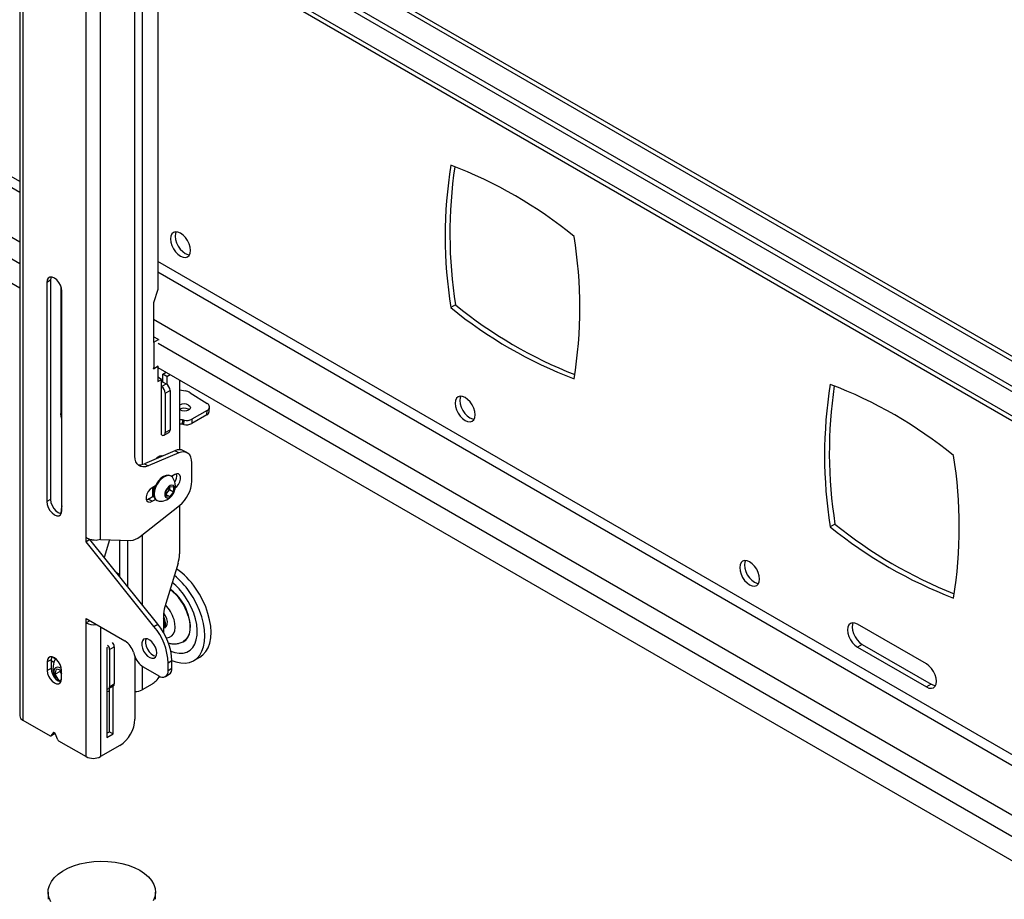
# Model space of a CAD drawing. Extents: x 5 to 292, y 5 to 205.
# Drawn here: x 223 to 233, y 134 to 143 of the extents above; entities that cross this region are included whole.
import ezdxf

# ---------------------------------------------------------------- set-up
doc = ezdxf.new("R2010")
doc.units = 0
doc.layers.get('0').update_dxf_attribs({"linetype": 'CONTINUOUS'})

msp = doc.modelspace()

# ---------------------------------------------------------------- linework, layer by layer
at = {"color": 7, "linetype": 'CONTINUOUS'}
for p, q in [((222.53771, 148.02783), (222.53771, 136.08301)), ((222.56951, 147.98351), (222.56951, 136.03869)), ((223.24429, 137.98212), (223.24429, 145.261)), ((223.39784, 137.96002), (223.39784, 145.28619)), ((237.28727, 137.49521), (224.40193, 144.93376)), ((223.76553, 138.84771), (223.76553, 144.81993)), ((237.69, 136.94485), (224.05848, 144.81416)), ((224.00797, 144.785), (224.00797, 140.62064)), ((237.69, 136.88653), (224.00797, 144.785)), ((224.00797, 144.47869), (237.69, 136.58022)), ((219.36127, 142.47492), (222.53771, 140.6412)), ((222.8665, 140.71982), (222.82609, 140.69649)), ((222.82609, 140.69649), (222.82609, 138.36352)), ((222.8665, 140.71982), (222.8665, 138.38685)), ((222.97761, 140.6542), (222.97761, 139.30257)), ((224.00797, 140.62064), (223.96352, 140.47834)), ((222.98772, 138.27022), (222.98772, 140.60319)), ((223.96352, 140.47834), (223.96352, 140.06423)), ((227.17985, 140.45751), (227.12934, 140.42835)), ((222.97761, 140.38725), (222.98772, 140.38142)), ((224.01548, 140.08956), (223.96352, 140.11955)), ((223.96497, 140.0604), (223.96093, 140.06274)), ((223.96497, 140.0604), (224.01548, 140.08956)), ((223.96497, 140.0604), (223.96497, 139.78045)), ((224.01548, 140.08956), (224.01548, 140.08105)), ((223.96497, 139.78045), (223.96093, 139.78278)), ((223.96352, 139.77845), (224.00797, 139.8041)), ((223.96352, 139.78128), (223.96352, 139.77845)), ((223.96497, 139.78045), (224.01201, 139.8076)), ((224.00696, 139.80469), (224.00797, 139.8041)), ((224.00797, 139.8041), (224.00797, 139.6408)), ((224.00797, 139.79244), (237.69, 131.89397)), ((224.0478, 139.66379), (224.00797, 139.68678)), ((224.06295, 139.71919), (224.0989, 139.73994)), ((224.10336, 139.69586), (224.06295, 139.71919)), ((224.06295, 139.63754), (224.06295, 139.71919)), ((224.10336, 139.69586), (224.13931, 139.71662)), ((224.10336, 139.69586), (224.10336, 139.61384)), ((224.00797, 139.6408), (224.0478, 139.66379)), ((224.0478, 139.07471), (224.0478, 139.66379)), ((224.0478, 139.63462), (224.05705, 139.63996)), ((224.0478, 139.58797), (224.09831, 139.61713)), ((224.05705, 139.63996), (224.0579, 139.64045)), ((224.0579, 139.64045), (224.09831, 139.61713)), ((224.23973, 139.65865), (224.23973, 138.91613)), ((224.08821, 139.51798), (224.13871, 139.54714)), ((224.08821, 139.51798), (224.08821, 139.09805)), ((224.13871, 139.54714), (224.13871, 139.1272)), ((224.23973, 139.55358), (224.3024, 139.54144)), ((224.3531, 139.52217), (224.53344, 139.4077)), ((224.55646, 139.32349), (224.55846, 139.36893)), ((224.33455, 139.34643), (224.34221, 139.3406)), ((224.53136, 139.28885), (224.36961, 139.19547)), ((224.53337, 139.33429), (224.37162, 139.24091)), ((224.53136, 139.28885), (224.53337, 139.33429)), ((224.27091, 139.23318), (224.26891, 139.18774)), ((224.28592, 139.18457), (224.28792, 139.23001)), ((224.37162, 139.24091), (224.36961, 139.19547)), ((224.07637, 139.07188), (224.12688, 139.10104)), ((224.08821, 139.09805), (224.13871, 139.1272)), ((224.19095, 138.90483), (223.86539, 138.76701)), ((224.23136, 138.8815), (223.9058, 138.74368)), ((224.04074, 138.84124), (224.03808, 138.85307)), ((224.23136, 138.8815), (224.19095, 138.90483)), ((224.32428, 138.88212), (224.28387, 138.90545)), ((223.86539, 138.76701), (223.9058, 138.74368)), ((224.37162, 138.58302), (224.37162, 138.77747)), ((224.15125, 138.63478), (224.14357, 138.63921)), ((224.1898, 138.65161), (224.15567, 138.63191)), ((223.98298, 138.53221), (223.94736, 138.51165)), ((224.09484, 138.47443), (224.13525, 138.5247)), ((224.13363, 138.5184), (224.13347, 138.52248)), ((224.13363, 138.52269), (224.13363, 138.5184)), ((224.13363, 138.5184), (224.13363, 138.49147)), ((224.13525, 138.5247), (224.17565, 138.52108)), ((224.17565, 138.52108), (224.17565, 138.46721)), ((223.90695, 138.39033), (223.96487, 138.42377)), ((223.95443, 138.41774), (223.95443, 138.51573)), ((223.95443, 138.47623), (223.95727, 138.47459)), ((224.09484, 138.42055), (224.09484, 138.47443)), ((224.11343, 138.46633), (224.09484, 138.44321)), ((224.09484, 138.44027), (224.13525, 138.41694)), ((224.13525, 138.41694), (224.09484, 138.42055)), ((224.13363, 138.49147), (224.11343, 138.46633)), ((224.13363, 138.49147), (224.17565, 138.46721)), ((224.17565, 138.46721), (224.13525, 138.41694)), ((222.8665, 138.38685), (222.82609, 138.36352)), ((223.82057, 137.99229), (224.23928, 138.32307)), ((223.88775, 138.38273), (223.90695, 138.39033)), ((223.94736, 138.36701), (223.90695, 138.39033)), ((223.94736, 138.36701), (223.98298, 138.38757)), ((223.99358, 138.3794), (224.00126, 138.37497)), ((224.23973, 138.32343), (224.23973, 137.80642)), ((222.97761, 138.24827), (222.97761, 138.23619)), ((231.22046, 138.12492), (231.16995, 138.09576)), ((223.24429, 137.93546), (223.24429, 137.98212)), ((223.2847, 137.95878), (223.24429, 137.93546)), ((223.96756, 137.03572), (223.24429, 137.93546)), ((224.00797, 137.05904), (223.2847, 137.95878)), ((223.39784, 137.96002), (223.71601, 137.95032)), ((223.49296, 137.95712), (223.43655, 137.76988)), ((223.60391, 137.57612), (223.60391, 137.95373)), ((224.22389, 137.70673), (224.08441, 137.24373)), ((223.60391, 137.58773), (223.56485, 137.61028)), ((223.60354, 137.56216), (223.60391, 137.57612)), ((223.24429, 137.11892), (223.65805, 136.88006)), ((223.24429, 137.07226), (223.24429, 137.11892)), ((223.2847, 137.09558), (223.24429, 137.07226)), ((223.24429, 135.64914), (223.24429, 137.07226)), ((223.2847, 137.09558), (223.2847, 137.09559)), ((223.96756, 137.03572), (224.00797, 137.05904)), ((224.06858, 137.14405), (224.06858, 136.9709)), ((232.19411, 136.63549), (231.45899, 137.05987)), ((224.087, 137.02311), (224.08935, 137.02447)), ((231.5095, 136.84406), (231.45899, 136.81491)), ((231.5095, 136.84406), (232.24462, 136.41969)), ((223.47461, 136.81329), (223.46653, 136.80863)), ((223.46653, 136.80863), (223.46653, 135.85211)), ((223.49481, 136.78996), (223.54532, 136.81912)), ((223.49481, 136.78996), (223.49481, 136.39336)), ((223.54532, 136.81912), (223.54532, 136.42251)), ((223.7496, 136.75986), (223.76115, 136.72459)), ((231.45899, 136.81491), (232.19411, 136.39053)), ((222.87155, 136.68088), (222.83114, 136.65755)), ((222.83114, 136.65755), (222.83114, 136.56423)), ((222.87155, 136.68088), (222.87155, 136.58756)), ((222.87155, 136.67081), (222.90184, 136.65332)), ((223.76553, 136.71241), (223.76553, 136.04805)), ((224.15949, 136.66851), (224.11909, 136.64518)), ((224.11909, 136.56725), (224.11909, 136.64518)), ((224.15949, 136.59058), (224.15949, 136.66851)), ((224.39165, 136.67113), (224.45731, 136.70904)), ((222.87155, 136.58756), (222.83114, 136.56423)), ((222.9153, 136.52586), (222.93011, 136.58245)), ((222.96782, 136.55619), (222.9153, 136.52586)), ((222.93011, 136.58245), (222.98266, 136.5687)), ((222.96782, 136.55619), (222.97184, 136.57153)), ((222.98266, 136.53065), (222.96782, 136.55619)), ((222.98266, 136.47676), (222.98266, 136.57008)), ((223.8527, 136.60438), (224.01807, 136.50892)), ((224.11909, 136.56725), (224.15949, 136.59058)), ((222.95674, 136.45455), (222.9153, 136.52586)), ((222.98238, 136.46935), (222.95674, 136.45455)), ((222.97791, 136.44901), (222.95674, 136.45455)), ((223.49481, 136.39336), (223.54532, 136.42251)), ((223.94736, 136.4213), (223.8423, 136.36065)), ((224.08949, 136.50185), (224.1299, 136.52517)), ((223.48593, 136.37374), (223.53644, 136.40289)), ((223.49279, 135.91392), (223.49279, 136.37769)), ((223.5332, 135.89059), (223.5332, 136.40102)), ((232.24462, 136.41969), (232.19411, 136.39053)), ((222.56951, 136.03869), (222.86109, 135.87036)), ((222.8985, 135.9042), (222.8695, 135.8707)), ((222.9134, 135.89807), (222.9099, 135.89403)), ((223.46653, 135.89876), (223.49279, 135.91392)), ((223.49279, 135.91392), (223.5332, 135.89059)), ((222.86823, 135.86966), (222.90864, 135.89298)), ((222.8695, 135.8707), (222.9099, 135.89403)), ((222.94431, 135.82752), (222.91531, 135.89449)), ((222.95272, 135.81747), (223.24429, 135.64914)), ((223.46653, 135.85211), (223.5332, 135.89059)), ((223.60391, 135.76811), (223.39784, 135.64914)), ((222.84055, 134.20612), (222.84055, 134.1303)), ((223.98341, 134.1303), (223.98341, 134.20612))]:
    msp.add_line(p, q, dxfattribs=at)
at = {"color": 8, "linetype": 'CONTINUOUS'}
for p, q in [((223.8423, 145.0231), (223.8423, 138.75924)), ((224.40193, 144.88642), (237.35714, 137.40753)), ((237.69, 136.62757), (224.00797, 144.52604)), ((222.53771, 141.77025), (219.81382, 143.34272)), ((219.71827, 143.2859), (222.53771, 141.65827)), ((219.25966, 143.02115), (222.53771, 141.12877)), ((219.15924, 142.85051), (222.53771, 140.90016)), ((237.69, 133.02302), (224.00797, 140.92148)), ((224.00797, 140.80951), (237.69, 132.91104)), ((222.97761, 140.64621), (222.98102, 140.64424)), ((223.96352, 140.30567), (237.69, 132.38154)), ((224.01201, 140.04907), (237.69, 132.15293)), ((223.8423, 138.00946), (223.8423, 137.26513)), ((223.68876, 137.45614), (223.68876, 137.95115)), ((223.39784, 137.03028), (223.39784, 135.64914)), ((222.88555, 136.71008), (222.91827, 136.69119)), ((223.8423, 136.61101), (223.8423, 136.36065)), ((222.9013, 135.90582), (222.8985, 135.9042))]:
    msp.add_line(p, q, dxfattribs=at)
at = {"color": 7, "linetype": 'CONTINUOUS', "flags": 128}
for points in [[(224.14434, 141.16004), (224.14795, 141.12626), (224.15855, 141.0906), (224.17541, 141.0555), (224.19737, 141.02336), (224.22295, 140.99635), (224.25041, 140.97633), (224.27786, 140.96466), (224.30344, 140.96213), (224.32541, 140.96891), (224.34226, 140.98455), (224.35286, 141.00797), (224.35647, 141.03758), (224.35286, 141.07137), (224.34226, 141.10703), (224.32541, 141.14212), (224.30344, 141.17427), (224.27786, 141.20127), (224.25041, 141.22129), (224.22295, 141.23297), (224.19737, 141.2355), (224.17541, 141.22872), (224.15855, 141.21308), (224.14795, 141.18966), (224.14434, 141.16004)], [(224.20504, 141.23571), (224.19846, 141.21882), (224.19485, 141.1892)], [(224.19485, 141.1892), (224.19846, 141.15541), (224.20906, 141.11976), (224.22591, 141.08466), (224.24788, 141.05251), (224.27346, 141.02551), (224.30091, 141.00549), (224.32837, 140.99382), (224.34628, 140.99107)], [(222.98772, 140.60319), (222.98376, 140.63431), (222.97228, 140.66695), (222.9544, 140.69792), (222.93188, 140.72418), (222.9069, 140.74316), (222.88193, 140.75301), (222.8594, 140.75276), (222.84152, 140.74244), (222.83005, 140.72305), (222.82609, 140.69649)], [(222.87366, 140.75409), (222.87045, 140.74637), (222.8665, 140.71982)], [(227.38693, 139.28814), (227.38332, 139.32192), (227.37272, 139.35758), (227.35586, 139.39268), (227.3339, 139.42482), (227.30832, 139.45183), (227.28086, 139.47185), (227.25341, 139.48352), (227.22783, 139.48605), (227.20586, 139.47927), (227.18901, 139.46363), (227.17841, 139.44021), (227.1748, 139.4106), (227.17841, 139.37681), (227.18901, 139.34115), (227.20586, 139.30606), (227.22783, 139.27391), (227.25341, 139.24691), (227.28086, 139.22689), (227.30832, 139.21521), (227.3339, 139.21268), (227.35586, 139.21946), (227.37272, 139.2351), (227.38332, 139.25852), (227.38693, 139.28814)], [(227.2355, 139.48627), (227.22892, 139.46937), (227.22531, 139.43976), (227.22892, 139.40597), (227.23952, 139.37031), (227.25637, 139.33521), (227.27834, 139.30307), (227.30392, 139.27606), (227.33137, 139.25604), (227.35882, 139.24437), (227.37673, 139.24162)], [(224.33656, 139.39187), (224.35048, 139.37884), (224.35535, 139.36381), (224.35045, 139.34905), (224.33651, 139.33681), (224.31565, 139.32896), (224.29107, 139.3267), (224.26648, 139.33036), (224.24565, 139.33939), (224.23973, 139.34369)], [(222.98772, 139.24345), (222.98022, 139.2707), (222.97761, 139.30257)], [(223.9058, 138.74368), (223.87749, 138.73474), (223.85079, 138.73244), (223.82655, 138.73687), (223.80555, 138.74787), (223.78848, 138.76511), (223.77587, 138.78801), (223.76814, 138.81584), (223.76553, 138.84771)], [(223.98767, 138.81877), (224.00702, 138.83775), (224.02912, 138.85051), (224.04989, 138.85377), (224.06206, 138.85026)], [(224.37162, 138.77747), (224.36902, 138.80934), (224.36129, 138.83718), (224.34868, 138.86008), (224.3316, 138.87731), (224.31061, 138.88832), (224.28637, 138.89275), (224.25966, 138.89045), (224.23136, 138.8815)], [(224.14357, 138.63921), (224.12161, 138.64599), (224.09603, 138.64346), (224.06858, 138.63179), (224.04113, 138.61177), (224.01555, 138.58476), (223.99358, 138.55262), (223.97672, 138.51752), (223.96613, 138.48186), (223.96251, 138.44808), (223.96613, 138.41846), (223.97672, 138.39504), (223.99358, 138.3794), (223.99358, 138.3794)], [(224.16926, 138.61745), (224.16811, 138.61914), (224.15126, 138.63478), (224.12929, 138.64156), (224.10371, 138.63903), (224.07626, 138.62736), (224.0488, 138.60734), (224.02322, 138.58033), (224.00126, 138.54819), (223.9844, 138.51309), (223.9738, 138.47743), (223.97019, 138.44364), (223.9738, 138.41403), (223.9844, 138.39061), (224.00126, 138.37497), (224.02322, 138.36819), (224.02528, 138.36804)], [(224.19442, 138.50983), (224.21122, 138.52369), (224.23005, 138.54712), (224.24404, 138.57444), (224.25147, 138.60233), (224.25147, 138.62745), (224.24404, 138.64676), (224.23005, 138.65793), (224.21122, 138.65961), (224.1898, 138.65161)], [(224.18828, 138.50143), (224.1847, 138.52149), (224.17444, 138.5347), (224.15889, 138.53929), (224.14014, 138.53462), (224.12074, 138.52134), (224.10329, 138.50124), (224.09016, 138.47703), (224.08312, 138.45198), (224.08312, 138.42947), (224.09016, 138.41255), (224.10329, 138.4035), (224.12074, 138.40354), (224.14014, 138.41266), (224.15889, 138.42965), (224.17444, 138.45219), (224.1847, 138.47724), (224.18828, 138.50143)], [(223.94736, 138.51165), (223.92594, 138.49492), (223.9071, 138.47149), (223.89312, 138.44418), (223.88568, 138.41628), (223.88568, 138.39116), (223.89312, 138.37186), (223.9071, 138.36069), (223.92594, 138.359), (223.94736, 138.36701)], [(223.95443, 138.47646), (223.96117, 138.47272), (223.96433, 138.47168)], [(223.95443, 138.4229), (223.95792, 138.42412), (223.9643, 138.42669)], [(222.82609, 138.36352), (222.83005, 138.3324), (222.84152, 138.29976), (222.8594, 138.26879), (222.88193, 138.24253), (222.9069, 138.22355), (222.93188, 138.2137), (222.9544, 138.21395), (222.97228, 138.22427), (222.98376, 138.24366), (222.98772, 138.27022)], [(222.8665, 138.38685), (222.87045, 138.35573), (222.88193, 138.32308), (222.89981, 138.29212), (222.92234, 138.26586), (222.94731, 138.24687), (222.97228, 138.23703), (222.98055, 138.23595)], [(230.20526, 137.66115), (230.20887, 137.62736), (230.21947, 137.59171), (230.23632, 137.55661), (230.25829, 137.52446), (230.28387, 137.49746), (230.31132, 137.47744), (230.33877, 137.46577), (230.36435, 137.46323), (230.38632, 137.47002), (230.40318, 137.48565), (230.41377, 137.50908), (230.41739, 137.53869), (230.41377, 137.57248), (230.40318, 137.60813), (230.38632, 137.64323), (230.36435, 137.67538), (230.33877, 137.70238), (230.31132, 137.7224), (230.28387, 137.73408), (230.25829, 137.73661), (230.23632, 137.72983), (230.21947, 137.71419), (230.20887, 137.69077), (230.20526, 137.66115)], [(230.26596, 137.73682), (230.25938, 137.71992), (230.25576, 137.69031)], [(230.25576, 137.69031), (230.25938, 137.65652), (230.26997, 137.62087), (230.28683, 137.58577), (230.3088, 137.55362), (230.33438, 137.52662), (230.36183, 137.5066), (230.38928, 137.49492), (230.40719, 137.49218)], [(224.15947, 136.67264), (224.20132, 136.65755), (224.25281, 136.64655), (224.30167, 136.64483), (224.34704, 136.6524), (224.38811, 136.66914), (224.42414, 136.69475), (224.4545, 136.72876), (224.47863, 136.77058), (224.49612, 136.81946), (224.50664, 136.87452), (224.51001, 136.93478), (224.50617, 136.99916), (224.49519, 137.06653), (224.47727, 137.13567), (224.45272, 137.20535), (224.42198, 137.27433), (224.3856, 137.34138), (224.34423, 137.4053)], [(224.45731, 136.70904), (224.4898, 136.73265), (224.52016, 136.76667), (224.54429, 136.80848), (224.56178, 136.85736), (224.5723, 136.91242), (224.57567, 136.97268), (224.57183, 137.03707), (224.56085, 137.10444), (224.54293, 137.17358), (224.51838, 137.24326), (224.48764, 137.31224), (224.45126, 137.37929), (224.40989, 137.4432)], [(224.14775, 136.77174), (224.19122, 136.75674), (224.23673, 136.74916), (224.27933, 136.75089), (224.31806, 136.76189), (224.35204, 136.78192), (224.38053, 136.81053), (224.40289, 136.84708), (224.41861, 136.89076), (224.42735, 136.94058), (224.42891, 136.99544), (224.42326, 137.05412), (224.41051, 137.11529), (224.39097, 137.17759), (224.36505, 137.23964), (224.33335, 137.30004), (224.29657, 137.35744)], [(224.07639, 137.01893), (224.08729, 137.02328), (224.10149, 137.03754), (224.10934, 137.05932), (224.11012, 137.08667), (224.10377, 137.11717), (224.09085, 137.1481), (224.07251, 137.17673), (224.0707, 137.17903)], [(224.06775, 137.012), (224.08196, 137.02626), (224.0898, 137.04804), (224.09058, 137.07539), (224.08423, 137.10589), (224.07131, 137.13682), (224.06858, 137.14186)], [(224.27956, 136.8705), (224.30643, 136.88964), (224.32888, 136.91803), (224.34477, 136.95408), (224.35361, 136.99669), (224.35515, 137.04458), (224.34933, 137.09627), (224.33632, 137.15021)], [(224.33244, 137.14921), (224.34534, 137.09572), (224.35111, 137.04446), (224.34959, 136.99697), (224.34082, 136.95472), (224.32506, 136.91897), (224.3028, 136.89081), (224.28204, 136.87509)], [(231.45899, 137.05987), (231.43154, 137.07154), (231.40596, 137.07407), (231.38399, 137.06729), (231.36713, 137.05165), (231.35654, 137.02823), (231.35292, 136.99862), (231.35654, 136.96483), (231.36713, 136.92917), (231.38399, 136.89408), (231.40596, 136.86193), (231.43154, 136.83493), (231.45899, 136.81491)], [(231.41363, 137.07429), (231.40705, 137.05739), (231.40343, 137.02777), (231.40705, 136.99399), (231.41764, 136.95833), (231.4345, 136.92323), (231.45646, 136.89109), (231.48205, 136.86408), (231.5095, 136.84406)], [(223.99787, 136.75388), (223.99428, 136.78346), (223.98383, 136.81455), (223.96744, 136.8444), (223.94658, 136.87035), (223.92309, 136.8901), (223.89907, 136.90189), (223.87665, 136.90467), (223.85782, 136.8982), (223.84425, 136.88305), (223.83715, 136.86057), (223.83715, 136.83275), (223.84425, 136.80207), (223.85782, 136.77126), (223.87665, 136.74304), (223.89907, 136.71993), (223.92309, 136.70399), (223.94658, 136.69662), (223.96744, 136.69848), (223.98383, 136.70942), (223.99428, 136.72844), (223.99787, 136.75388)], [(223.88381, 136.90478), (223.87755, 136.8839), (223.87755, 136.85608), (223.88465, 136.8254), (223.89822, 136.79458), (223.91706, 136.76637), (223.93948, 136.74326), (223.9635, 136.72731), (223.98699, 136.71994), (223.99071, 136.71961)], [(222.98266, 136.57008), (222.97896, 136.59926), (222.9682, 136.62986), (222.95143, 136.65889), (222.93031, 136.68351), (222.9069, 136.7013), (222.88349, 136.71054), (222.86237, 136.7103), (222.84561, 136.70062), (222.83485, 136.68245), (222.83114, 136.65755)], [(222.87749, 136.71142), (222.87526, 136.70577), (222.87155, 136.68088)], [(232.19411, 136.39053), (232.22156, 136.37885), (232.24714, 136.37632), (232.26911, 136.38311), (232.28597, 136.39874), (232.29656, 136.42217), (232.30018, 136.45178), (232.29656, 136.48557), (232.28597, 136.52122), (232.26911, 136.55632), (232.24714, 136.58847), (232.22156, 136.61547), (232.19411, 136.63549)], [(222.83114, 136.56423), (222.83485, 136.53506), (222.84561, 136.50446), (222.86237, 136.47543), (222.88349, 136.45081), (222.9069, 136.43301), (222.93031, 136.42378), (222.95143, 136.42401), (222.9682, 136.43369), (222.97896, 136.45187), (222.98266, 136.47676)], [(222.87155, 136.58756), (222.87526, 136.55838), (222.88602, 136.52778), (222.90278, 136.49875), (222.9239, 136.47413), (222.94731, 136.45634), (222.97072, 136.4471), (222.97672, 136.44622)], [(222.98147, 136.58626), (222.97995, 136.58737), (222.9567, 136.59955), (222.93505, 136.60215), (222.91737, 136.59488), (222.90555, 136.57854), (222.90089, 136.5549), (222.90388, 136.52652), (222.91421, 136.49646), (222.93074, 136.46802)], [(223.46653, 136.34068), (223.48358, 136.34473), (223.49279, 136.34844)], [(232.24462, 136.41969), (232.27207, 136.40801), (232.28998, 136.40527)], [(222.8985, 135.9042), (222.90011, 135.90543), (222.90214, 135.90591), (222.90445, 135.90561), (222.9069, 135.90454), (222.90936, 135.90277), (222.91167, 135.90041), (222.91369, 135.89759), (222.91531, 135.89449)], [(222.9099, 135.89403), (222.90915, 135.89332), (222.90864, 135.89298)], [(222.86933, 134.10275), (222.85031, 134.14543), (222.8413, 134.18919), (222.84249, 134.23325), (222.85383, 134.27683), (222.87514, 134.31914), (222.90602, 134.35944), (222.94593, 134.397), (222.99416, 134.43116), (223.04985, 134.4613), (223.112, 134.48689), (223.1795, 134.50746), (223.25115, 134.52266), (223.32567, 134.53221), (223.40173, 134.53595), (223.47797, 134.53379), (223.55304, 134.52579), (223.62559, 134.51208), (223.69432, 134.49292), (223.75802, 134.46863), (223.81554, 134.43967), (223.86587, 134.40653), (223.90809, 134.36982), (223.94146, 134.33018), (223.96538, 134.28834), (223.97942, 134.24502), (223.98334, 134.20101), (223.97706, 134.1571), (223.9607, 134.11405)]]:
    msp.add_lwpolyline(points, dxfattribs=at)
at = {"color": 8, "linetype": 'CONTINUOUS', "flags": 128}
msp.add_lwpolyline([(224.09817, 136.91498), (224.10312, 136.91479), (224.13268, 136.91925), (224.15755, 136.93325), (224.17656, 136.95615), (224.18881, 136.98687), (224.19375, 137.02398), (224.19113, 137.06573), (224.18108, 137.11019)], dxfattribs=at)
at = {"color": 7, "linetype": 'CONTINUOUS'}
for centre, radius, start, end in [((231.83155, 141.18657), 4.76295, 170.840089, 189.159911), ((231.91211, 141.21803), 4.79298, 171.469836, 189.129864), ((225.4356, 137.49439), 4.7618, 50.841293, 69.164084), ((223.74033, 140.42848), 4.76295, 350.840089, 9.159911), ((230.13628, 144.12065), 4.7618, 230.841293, 249.164084), ((230.2038, 144.17468), 4.79183, 230.871356, 248.534085), ((224.01513, 139.63488), 0.04223, 6.90586, 39.321262), ((224.00048, 139.51399), 0.08782, 2.605478, 57.394522), ((224.05099, 139.54315), 0.08782, 2.605478, 57.394522), ((235.87216, 138.85398), 4.76295, 170.840089, 189.159911), ((235.95272, 138.88543), 4.79298, 171.469836, 189.129864), ((229.47621, 135.1618), 4.7618, 50.841293, 69.164084), ((224.27623, 139.39628), 0.1475, 58.591963, 79.778309), ((224.28927, 139.31501), 0.09024, 58.39396, 123.294263), ((224.2871, 139.26866), 0.0911, 58.605159, 121.327952), ((224.51773, 139.37101), 0.03991, 293.062576, 66.82055), ((224.51264, 139.32882), 0.04413, 295.090363, 353.063543), ((224.24673, 139.0946), 0.14068, 80.100619, 92.851468), ((224.24472, 139.04913), 0.14071, 80.101557, 92.031525), ((224.1328, 138.41188), 0.78771, 78.791229, 80.049869), ((224.13481, 138.45733), 0.78771, 78.791229, 80.049869), ((224.31258, 139.30657), 0.12488, 257.672896, 297.175257), ((224.31459, 139.35201), 0.12488, 257.672896, 297.175257), ((224.06357, 139.09405), 0.02495, 230.796715, 9.214037), ((224.11153, 139.12374), 0.0274, 304.056351, 7.25583), ((224.23802, 138.81403), 0.10227, 63.366264, 117.400776), ((227.78094, 138.09588), 4.76295, 350.840089, 9.159911), ((223.81578, 138.87146), 0.11563, 259.843839, 295.403949), ((224.10402, 138.63568), 0.10759, 323.085897, 12.634819), ((224.03234, 138.50393), 0.07264, 167.393519, 202.228322), ((224.03424, 138.52913), 0.16134, 266.81529, 0), ((224.04602, 138.52244), 0.08771, 320.227928, 357.360713), ((224.03424, 138.52913), 0.16134, 0, 33.190086), ((224.01446, 138.60119), 0.35762, 308.950158, 357.087346), ((224.0086, 138.50415), 0.05405, 166.632413, 215.340925), ((224.05397, 138.51289), 0.07552, 302.767001, 321.93775), ((223.25904, 138.24421), 0.28145, 164.580616, 179.174603), ((234.24441, 141.84209), 4.79183, 230.871356, 248.534085), ((234.17689, 141.78806), 4.7618, 230.841293, 249.164084), ((223.70924, 138.11842), 0.16824, 272.307798, 311.433068), ((223.89061, 137.81078), 0.34914, 342.662495, 359.284471), ((223.65079, 136.92558), 0.8432, 34.675397, 50.680068), ((223.75462, 136.99785), 0.79228, 34.202194, 55.233308), ((223.74974, 136.98072), 0.66404, 34.563736, 51.622348), ((223.81047, 136.99438), 0.54445, 16.521018, 52.768066), ((223.82006, 137.00101), 0.53739, 16.119158, 53.313858), ((224.4177, 137.13969), 0.34914, 162.662495, 179.284471), ((223.32106, 137.22091), 0.1673, 242.687484, 280.770254), ((223.50238, 136.63822), 0.65781, 2.639287, 39.772072), ((223.98222, 137.07058), 0.10348, 326.565392, 33.434608), ((223.46197, 136.61489), 0.65781, 2.639287, 39.772072), ((223.47897, 136.816), 0.06642, 2.691926, 45.99331), ((223.53793, 136.69361), 0.22179, 17.379478, 57.20936), ((223.42846, 136.78684), 0.06642, 2.691926, 45.99331), ((223.10451, 136.58789), 0.21296, 150.984134, 212.717202), ((223.97282, 136.79083), 0.22179, 197.379478, 237.20936), ((223.06843, 136.57254), 0.09486, 180.882287, 205.302778), ((224.0575, 136.55726), 0.06239, 230.796715, 9.214037), ((224.09154, 136.58193), 0.0685, 304.056351, 7.25583), ((223.52493, 136.41992), 0.02055, 304.056351, 7.25583), ((223.81821, 136.62895), 0.24453, 301.879869, 329.17821), ((223.47665, 136.39018), 0.01844, 236.709635, 9.916677), ((223.76866, 136.49892), 0.15666, 268.855903, 298.040239), ((222.59205, 136.08843), 0.0546, 185.694799, 245.625342), ((223.41463, 136.06402), 0.35127, 302.605478, 357.394522), ((222.8651, 135.87541), 0.00644, 231.564255, 313.09965), ((222.96436, 135.83575), 0.02168, 202.329794, 237.502675), ((223.32107, 135.79731), 0.16688, 242.609672, 297.390328)]:
    msp.add_arc(centre, radius, start, end, dxfattribs=at)
at = {"color": 8, "linetype": 'CONTINUOUS'}
msp.add_arc((223.8148, 136.99785), 0.38312, 17.050564, 43.979605, dxfattribs=at)
at = {"color": 7, "linetype": 'CONTINUOUS'}
for points, knots in [([(223.39784, 137.96002), (223.38823, 137.95708), (223.36901, 137.95119), (223.33222, 137.95043), (223.29493, 137.9567), (223.26462, 137.96822), (223.24984, 137.97833), (223.24429, 137.98212)], [0, 0, 0, 0, 0.21738791, 0.43478307, 0.65217824, 0.86957334, 1, 1, 1, 1]), ([(224.11997, 136.85841), (224.13233, 136.85528), (224.15808, 136.84877), (224.19798, 136.84801), (224.2385, 136.8554), (224.26731, 136.86513), (224.28069, 136.87475), (224.28239, 136.87598)], [0, 0, 0, 0, 0.2255952, 0.46998327, 0.70624245, 0.96253313, 1, 1, 1, 1])]:
    msp.add_open_spline(points, degree=3, knots=knots, dxfattribs=at)

doc.saveas('drawing.dxf')
